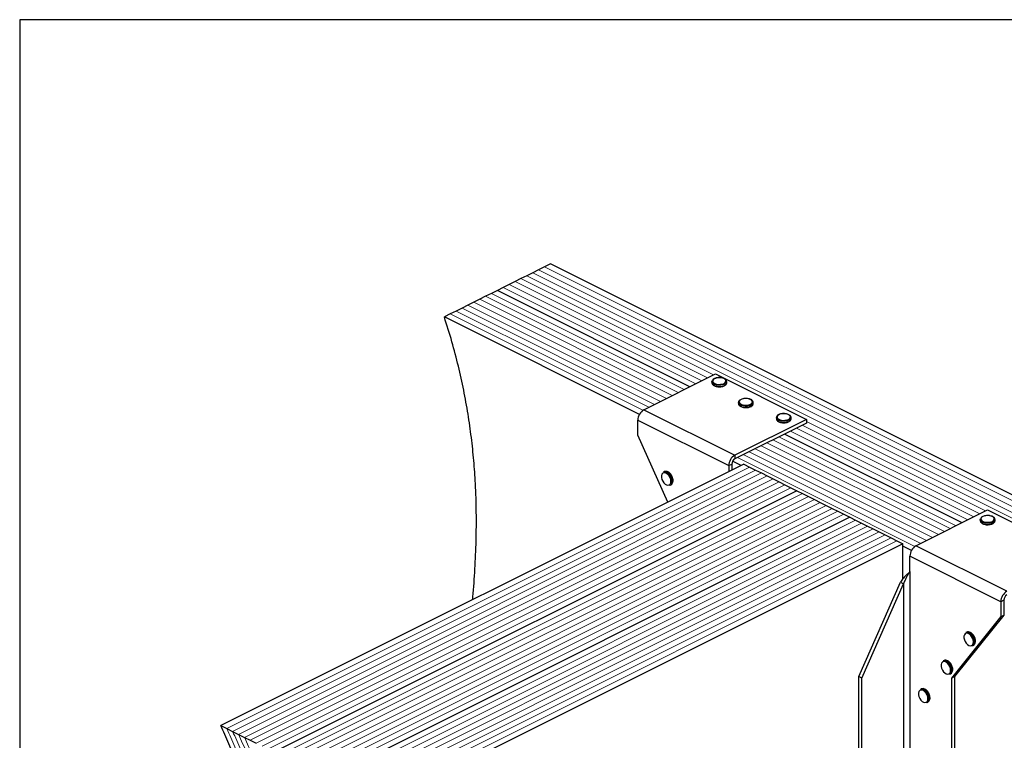
# Model space of a CAD drawing. Units: millimetres. Extents: x -1130 to -79, y -373 to 1112.
# Drawn here: x -1130 to -456, y 618 to 1112 of the extents above; entities that cross this region are included whole.
import ezdxf

# ---------------------------------------------------------------- set-up
doc = ezdxf.new("R2010")
doc.units = ezdxf.units.MM
doc.header["$MEASUREMENT"] = 0
doc.layers.get('0').update_dxf_attribs({"linetype": 'CONTINUOUS', "lineweight": 15})
doc.layers.get('Defpoints').update_dxf_attribs({"linetype": 'CONTINUOUS'})

msp = doc.modelspace()

# ---------------------------------------------------------------- linework, layer by layer
at = {"color": 7, "linetype": 'Continuous', "lineweight": 25}
for p, q in [((-766.7, 944.75), (-770.74, 942.73)), ((-247.38, 685.09), (-766.7, 944.75)), ((-778.82, 938.69), (-782.86, 936.67)), ((-774.78, 940.71), (-778.82, 938.69)), ((-770.74, 942.73), (-774.78, 940.71)), ((-790.94, 932.63), (-794.97, 930.61)), ((-786.9, 934.65), (-790.94, 932.63)), ((-782.86, 936.67), (-786.9, 934.65)), ((-807.09, 924.56), (-811.13, 922.54)), ((-803.05, 926.57), (-807.09, 924.56)), ((-799.01, 928.59), (-803.05, 926.57)), ((-671.1, 860.6), (-803.05, 926.57)), ((-671.1, 860.6), (-803.05, 926.57)), ((-794.97, 930.61), (-799.01, 928.59)), ((-819.21, 918.5), (-823.25, 916.48)), ((-815.17, 920.52), (-819.21, 918.5)), ((-811.13, 922.54), (-815.17, 920.52)), ((-831.33, 912.44), (-835.37, 910.42)), ((-827.29, 914.46), (-831.33, 912.44)), ((-823.25, 916.48), (-827.29, 914.46)), ((-835.37, 910.42), (-839.4, 908.4)), ((-705.75, 841.57), (-839.4, 908.4)), ((-702.66, 844.82), (-653.54, 869.38)), ((-656, 864.08), (-656, 863.28)), ((-653.54, 869.38), (-591.22, 838.22)), ((-645.89, 863.28), (-645.89, 864.08)), ((-645.89, 863.23), (-645.89, 863.28)), ((-702.66, 844.82), (-640.34, 813.66)), ((-637.82, 849.8), (-637.82, 849)), ((-627.72, 849), (-627.72, 849.8)), ((-627.72, 848.94), (-627.72, 849)), ((-706.81, 837.65), (-644.49, 806.49)), ((-706.81, 827.48), (-706.81, 837.65)), ((-591.22, 838.22), (-640.34, 813.66)), ((-611.86, 839.41), (-611.86, 838.61)), ((-601.75, 838.61), (-601.75, 839.41)), ((-601.75, 838.56), (-601.75, 838.61)), ((-591.22, 838.22), (-591.22, 835.67)), ((-591.22, 835.67), (-640.34, 811.12)), ((-686.35, 781.46), (-706.81, 827.48)), ((-484.62, 767.36), (-606.24, 828.17)), ((-484.62, 767.36), (-606.24, 828.17)), ((-640.34, 813.66), (-640.34, 811.12)), ((-634.27, 807.5), (-992.6, 628.34)), ((-644.49, 806.49), (-642.42, 807.53)), ((-644.49, 806.49), (-644.49, 802.39)), ((-642.42, 807.53), (-642.42, 803.43)), ((-635.95, 806.67), (-641.82, 809.61)), ((-634.27, 807.5), (-630.23, 805.48)), ((-630.23, 805.48), (-626.2, 803.47)), ((-626.2, 803.47), (-622.16, 801.45)), ((-688.62, 802.37), (-689.27, 802.04)), ((-682.66, 796.22), (-682.67, 796.42)), ((-622.16, 801.45), (-618.12, 799.43)), ((-618.12, 799.43), (-614.08, 797.41)), ((-614.08, 797.41), (-610.04, 795.39)), ((-684.75, 793), (-684.1, 793.33)), ((-683.44, 795.74), (-683.47, 795.14)), ((-610.04, 795.39), (-606, 793.37)), ((-606, 793.37), (-601.96, 791.35)), ((-601.96, 791.35), (-597.92, 789.33)), ((-597.92, 789.33), (-956.25, 610.16)), ((-597.92, 789.33), (-956.25, 610.16)), ((-597.92, 789.33), (-593.88, 787.31)), ((-593.88, 787.31), (-589.84, 785.29)), ((-589.84, 785.29), (-585.8, 783.27)), ((-585.8, 783.27), (-581.76, 781.25)), ((-581.76, 781.25), (-577.73, 779.23)), ((-577.73, 779.23), (-573.69, 777.21)), ((-573.69, 777.21), (-569.65, 775.19)), ((-516.18, 751.58), (-467.07, 776.14)), ((-467.07, 776.14), (-404.75, 744.98)), ((-561.57, 771.15), (-919.9, 591.99)), ((-561.57, 771.15), (-919.9, 591.99)), ((-569.65, 775.19), (-565.61, 773.17)), ((-565.61, 773.17), (-561.57, 771.15)), ((-561.57, 771.15), (-557.53, 769.13)), ((-472.12, 769.54), (-472.12, 768.75)), ((-462.01, 768.75), (-462.01, 769.54)), ((-557.53, 769.13), (-553.49, 767.11)), ((-553.49, 767.11), (-549.45, 765.09)), ((-549.45, 765.09), (-545.41, 763.07)), ((-545.41, 763.07), (-541.37, 761.05)), ((-462.02, 768.69), (-462.01, 768.75)), ((-541.37, 761.05), (-537.33, 759.03)), ((-537.33, 759.03), (-533.29, 757.01)), ((-533.29, 757.01), (-529.26, 755)), ((-525.22, 752.98), (-883.55, 573.81)), ((-529.26, 755), (-525.22, 752.98)), ((-525.22, 728.72), (-525.22, 752.98)), ((-519.28, 748.34), (-525.22, 751.3)), ((-453.86, 720.42), (-516.18, 751.58)), ((-458.02, 713.26), (-520.34, 744.42)), ((-520.34, 734.24), (-520.34, 744.42)), ((-520.49, 734.05), (-520.34, 734.24)), ((-520.49, 734.05), (-520.49, 254.18)), ((-555.43, 661.95), (-526.72, 726.53)), ((-553.35, 660.92), (-524.64, 725.49)), ((-526.72, 726.53), (-524.64, 725.49)), ((-524.64, 725.49), (-524.64, 245.62)), ((-455.94, 714.3), (-458.02, 713.26)), ((-458.02, 713.26), (-458.02, 703.08)), ((-455.94, 714.3), (-455.94, 704.12)), ((-458.02, 703.08), (-491.77, 660.92)), ((-455.94, 704.12), (-489.7, 661.95)), ((-458.02, 703.08), (-455.94, 704.12)), ((-481.38, 692.38), (-482.02, 692.06)), ((-477.5, 683.02), (-476.86, 683.34)), ((-476.19, 685.75), (-476.23, 685.16)), ((-475.41, 686.24), (-475.42, 686.43)), ((-496.95, 672.92), (-497.6, 672.6)), ((-553.35, 660.92), (-555.43, 661.95)), ((-555.43, 292.09), (-555.43, 661.95)), ((-493.08, 663.56), (-492.44, 663.88)), ((-491.77, 666.29), (-491.81, 665.7)), ((-491.77, 660.92), (-489.7, 661.95)), ((-490.99, 666.78), (-491, 666.97)), ((-489.7, 661.95), (-489.7, 292.09)), ((-553.35, 291.05), (-553.35, 660.92)), ((-491.77, 660.92), (-491.77, 291.05)), ((-512.53, 653.46), (-513.18, 653.14)), ((-508.66, 644.1), (-508.01, 644.42)), ((-507.35, 646.83), (-507.39, 646.24)), ((-506.57, 647.32), (-506.58, 647.51)), ((-992.6, 628.34), (-988.57, 626.32)), ((-988.57, 626.32), (-984.53, 624.3)), ((-984.53, 624.3), (-980.49, 622.28)), ((-980.49, 622.28), (-976.45, 620.26)), ((-976.45, 620.26), (-972.41, 618.24)), ((-972.41, 618.24), (-968.37, 616.22))]:
    msp.add_line(p, q, dxfattribs=at)
at = {"color": 7, "linetype": 'Continuous', "lineweight": 5}
for p, q in [((-259.5, 679.03), (-778.82, 938.69)), ((-259.5, 679.03), (-778.82, 938.69)), ((-255.46, 681.05), (-774.78, 940.71)), ((-255.46, 681.05), (-774.78, 940.71)), ((-251.42, 683.07), (-770.74, 942.73)), ((-251.42, 683.07), (-770.74, 942.73)), ((-658.98, 866.66), (-790.94, 932.63)), ((-658.98, 866.66), (-790.94, 932.63)), ((-654.94, 868.68), (-786.9, 934.65)), ((-654.94, 868.68), (-786.9, 934.65)), ((-263.54, 677.01), (-782.86, 936.67)), ((-263.54, 677.01), (-782.86, 936.67)), ((-675.14, 858.58), (-807.09, 924.56)), ((-675.14, 858.58), (-807.09, 924.56)), ((-667.06, 862.62), (-799.01, 928.59)), ((-667.06, 862.62), (-799.01, 928.59)), ((-663.02, 864.64), (-794.97, 930.61)), ((-663.02, 864.64), (-794.97, 930.61)), ((-687.26, 852.52), (-819.21, 918.5)), ((-687.26, 852.52), (-819.21, 918.5)), ((-683.22, 854.54), (-815.17, 920.52)), ((-683.22, 854.54), (-815.17, 920.52)), ((-679.18, 856.56), (-811.13, 922.54)), ((-679.18, 856.56), (-811.13, 922.54)), ((-699.37, 846.46), (-831.33, 912.44)), ((-699.37, 846.46), (-831.33, 912.44)), ((-695.33, 848.48), (-827.29, 914.46)), ((-695.33, 848.48), (-827.29, 914.46)), ((-691.29, 850.5), (-823.25, 916.48)), ((-691.29, 850.5), (-823.25, 916.48)), ((-703.34, 844.41), (-835.37, 910.42)), ((-703.34, 844.41), (-835.37, 910.42)), ((-468.47, 775.44), (-591.22, 836.82)), ((-468.47, 775.44), (-591.22, 836.82)), ((-480.58, 769.38), (-602.2, 830.19)), ((-480.58, 769.38), (-602.2, 830.19)), ((-476.55, 771.4), (-598.16, 832.21)), ((-476.55, 771.4), (-598.16, 832.21)), ((-472.51, 773.42), (-594.12, 834.23)), ((-472.51, 773.42), (-594.12, 834.23)), ((-492.7, 763.32), (-614.31, 824.13)), ((-492.7, 763.32), (-614.31, 824.13)), ((-488.66, 765.34), (-610.28, 826.15)), ((-488.66, 765.34), (-610.28, 826.15)), ((-504.82, 757.26), (-626.43, 818.07)), ((-504.82, 757.26), (-626.43, 818.07)), ((-500.78, 759.28), (-622.39, 820.09)), ((-500.78, 759.28), (-622.39, 820.09)), ((-496.74, 761.3), (-618.35, 822.11)), ((-496.74, 761.3), (-618.35, 822.11)), ((-516.87, 751.17), (-638.55, 812.01)), ((-516.87, 751.17), (-638.55, 812.01)), ((-512.9, 753.22), (-634.51, 814.03)), ((-512.9, 753.22), (-634.51, 814.03)), ((-508.86, 755.24), (-630.47, 816.05)), ((-508.86, 755.24), (-630.47, 816.05)), ((-630.23, 805.48), (-988.57, 626.32)), ((-630.23, 805.48), (-988.57, 626.32)), ((-626.2, 803.47), (-984.53, 624.3)), ((-626.2, 803.47), (-984.53, 624.3)), ((-622.16, 801.45), (-980.49, 622.28)), ((-622.16, 801.45), (-980.49, 622.28)), ((-618.12, 799.43), (-976.45, 620.26)), ((-618.12, 799.43), (-976.45, 620.26)), ((-614.08, 797.41), (-972.41, 618.24)), ((-614.08, 797.41), (-972.41, 618.24)), ((-610.04, 795.39), (-968.37, 616.22)), ((-610.04, 795.39), (-968.37, 616.22)), ((-606, 793.37), (-964.33, 614.2)), ((-606, 793.37), (-964.33, 614.2)), ((-601.96, 791.35), (-960.29, 612.18)), ((-601.96, 791.35), (-960.29, 612.18)), ((-593.88, 787.31), (-952.21, 608.14)), ((-593.88, 787.31), (-952.21, 608.14)), ((-589.84, 785.29), (-948.17, 606.12)), ((-589.84, 785.29), (-948.17, 606.12)), ((-585.8, 783.27), (-944.13, 604.1)), ((-585.8, 783.27), (-944.13, 604.1)), ((-581.76, 781.25), (-940.1, 602.08)), ((-581.76, 781.25), (-940.1, 602.08)), ((-577.73, 779.23), (-936.06, 600.06)), ((-577.73, 779.23), (-936.06, 600.06)), ((-573.69, 777.21), (-932.02, 598.05)), ((-573.69, 777.21), (-932.02, 598.05)), ((-569.65, 775.19), (-927.98, 596.03)), ((-569.65, 775.19), (-927.98, 596.03)), ((-565.61, 773.17), (-923.94, 594.01)), ((-565.61, 773.17), (-923.94, 594.01)), ((-557.53, 769.13), (-915.86, 589.97)), ((-557.53, 769.13), (-915.86, 589.97)), ((-553.49, 767.11), (-911.82, 587.95)), ((-553.49, 767.11), (-911.82, 587.95)), ((-549.45, 765.09), (-907.78, 585.93)), ((-549.45, 765.09), (-907.78, 585.93)), ((-545.41, 763.07), (-903.74, 583.91)), ((-545.41, 763.07), (-903.74, 583.91)), ((-541.37, 761.05), (-899.7, 581.89)), ((-541.37, 761.05), (-899.7, 581.89)), ((-537.33, 759.03), (-895.66, 579.87)), ((-537.33, 759.03), (-895.66, 579.87)), ((-533.29, 757.01), (-891.63, 577.85)), ((-533.29, 757.01), (-891.63, 577.85)), ((-529.26, 755), (-887.59, 575.83)), ((-529.26, 755), (-887.59, 575.83))]:
    msp.add_line(p, q, dxfattribs=at)
at = {"color": 7, "linetype": 'Continuous', "lineweight": 25, "flags": 128}
for points in [[(-647.37, 862.29), (-648.52, 861.86), (-649.87, 861.61), (-651.31, 861.56), (-652.71, 861.71), (-653.97, 862.05), (-654.99, 862.56), (-655.68, 863.19), (-655.99, 863.9), (-656, 864.08)], [(-647.7, 862.85), (-646.88, 863.4), (-646.43, 864.05), (-646.38, 864.73), (-646.73, 865.39), (-647.46, 865.97), (-648.5, 866.42), (-649.76, 866.69), (-651.12, 866.77), (-652.46, 866.64), (-653.67, 866.32), (-654.64, 865.84), (-655.28, 865.23), (-655.54, 864.56), (-655.38, 863.88), (-654.83, 863.25), (-653.94, 862.73), (-652.78, 862.37), (-651.46, 862.19), (-650.09, 862.22), (-648.8, 862.44), (-647.7, 862.85)], [(-656, 863.28), (-655.99, 863.1), (-655.68, 862.4), (-654.99, 861.77), (-653.97, 861.26), (-652.71, 860.92), (-651.31, 860.76), (-649.87, 860.81), (-648.52, 861.06), (-647.37, 861.5)], [(-629.52, 848.57), (-628.71, 849.12), (-628.26, 849.77), (-628.2, 850.45), (-628.56, 851.11), (-629.29, 851.69), (-630.32, 852.14), (-631.58, 852.41), (-632.94, 852.49), (-634.29, 852.36), (-635.5, 852.04), (-636.47, 851.56), (-637.11, 850.95), (-637.36, 850.28), (-637.21, 849.6), (-636.66, 848.97), (-635.77, 848.45), (-634.61, 848.09), (-633.28, 847.91), (-631.91, 847.94), (-630.62, 848.16), (-629.52, 848.57)], [(-629.2, 848.01), (-630.35, 847.58), (-631.69, 847.33), (-633.13, 847.28), (-634.53, 847.43), (-635.8, 847.77), (-636.81, 848.28), (-637.5, 848.91), (-637.81, 849.62), (-637.82, 849.8)], [(-637.82, 849), (-637.81, 848.82), (-637.5, 848.12), (-636.81, 847.49), (-635.8, 846.98), (-634.53, 846.63), (-633.13, 846.48), (-631.69, 846.53), (-630.35, 846.78), (-629.2, 847.21)], [(-603.23, 837.62), (-604.38, 837.19), (-605.73, 836.94), (-607.16, 836.89), (-608.57, 837.04), (-609.83, 837.39), (-610.85, 837.9), (-611.54, 838.53), (-611.84, 839.23), (-611.86, 839.41)], [(-611.86, 838.61), (-611.84, 838.43), (-611.54, 837.73), (-610.85, 837.1), (-609.83, 836.59), (-608.57, 836.25), (-607.16, 836.09), (-605.73, 836.15), (-604.38, 836.4), (-603.23, 836.83)], [(-603.55, 838.18), (-602.74, 838.73), (-602.29, 839.38), (-602.24, 840.06), (-602.59, 840.73), (-603.32, 841.31), (-604.36, 841.75), (-605.61, 842.03), (-606.97, 842.1), (-608.32, 841.98), (-609.53, 841.66), (-610.5, 841.17), (-611.14, 840.57), (-611.39, 839.89), (-611.24, 839.21), (-610.69, 838.59), (-609.8, 838.07), (-608.64, 837.7), (-607.32, 837.52), (-605.95, 837.55), (-604.66, 837.78), (-603.55, 838.18)], [(-684.09, 795.74), (-684.23, 796.98), (-684.65, 798.26), (-685.31, 799.46), (-686.15, 800.47), (-687.09, 801.21), (-688.06, 801.6), (-688.96, 801.62), (-689.72, 801.26), (-690.26, 800.55), (-690.55, 799.56), (-690.55, 798.37), (-690.26, 797.1), (-689.72, 795.84), (-688.96, 794.73), (-688.06, 793.84), (-687.09, 793.27), (-686.15, 793.06), (-685.31, 793.24), (-684.65, 793.78), (-684.23, 794.64), (-684.09, 795.74)], [(-463.49, 767.76), (-464.65, 767.32), (-465.99, 767.07), (-467.43, 767.02), (-468.83, 767.17), (-470.1, 767.52), (-471.11, 768.03), (-471.8, 768.66), (-472.11, 769.36), (-472.12, 769.54)], [(-463.82, 768.31), (-463.01, 768.87), (-462.55, 769.51), (-462.5, 770.2), (-462.86, 770.86), (-463.58, 771.44), (-464.62, 771.88), (-465.88, 772.16), (-467.24, 772.23), (-468.58, 772.11), (-469.79, 771.79), (-470.76, 771.3), (-471.4, 770.7), (-471.66, 770.03), (-471.5, 769.34), (-470.96, 768.72), (-470.06, 768.2), (-468.9, 767.83), (-467.58, 767.66), (-466.21, 767.68), (-464.92, 767.91), (-463.82, 768.31)], [(-472.12, 768.75), (-472.11, 768.57), (-471.8, 767.86), (-471.11, 767.23), (-470.1, 766.72), (-468.83, 766.38), (-467.43, 766.23), (-465.99, 766.28), (-464.65, 766.53), (-463.49, 766.96)], [(-476.84, 685.75), (-476.98, 687), (-477.41, 688.28), (-478.06, 689.47), (-478.9, 690.49), (-479.85, 691.22), (-480.81, 691.62), (-481.71, 691.63), (-482.47, 691.27), (-483.02, 690.57), (-483.3, 689.58), (-483.3, 688.39), (-483.02, 687.11), (-482.47, 685.86), (-481.71, 684.74), (-480.81, 683.86), (-479.85, 683.29), (-478.9, 683.08), (-478.06, 683.25), (-477.41, 683.79), (-476.98, 684.65), (-476.84, 685.75)], [(-492.42, 666.29), (-492.56, 667.54), (-492.98, 668.81), (-493.64, 670.01), (-494.48, 671.03), (-495.43, 671.76), (-496.39, 672.16), (-497.29, 672.17), (-498.05, 671.81), (-498.6, 671.1), (-498.88, 670.11), (-498.88, 668.93), (-498.6, 667.65), (-498.05, 666.4), (-497.29, 665.28), (-496.39, 664.4), (-495.43, 663.83), (-494.48, 663.62), (-493.64, 663.79), (-492.98, 664.33), (-492.56, 665.19), (-492.42, 666.29)], [(-508, 646.83), (-508.14, 648.08), (-508.56, 649.35), (-509.22, 650.55), (-510.06, 651.56), (-511.01, 652.3), (-511.97, 652.69), (-512.87, 652.71), (-513.63, 652.35), (-514.17, 651.64), (-514.46, 650.65), (-514.46, 649.47), (-514.17, 648.19), (-513.63, 646.94), (-512.87, 645.82), (-511.97, 644.94), (-511.01, 644.37), (-510.06, 644.16), (-509.22, 644.33), (-508.56, 644.87), (-508.14, 645.73), (-508, 646.83)]]:
    msp.add_lwpolyline(points, dxfattribs=at)
at = {"color": 7, "linetype": 'Continuous', "lineweight": 25}
for centre, radius, start, end in [((-648.07, 864.38), 2.21, 288.5191, 350.91338), ((-648.08, 863.6), 2.22, 288.5952, 350.34402), ((-698.31, 837.51), 8.51, 120.75785, 179.03218), ((-629.9, 850.1), 2.21, 288.5191, 350.91338), ((-629.9, 849.32), 2.22, 288.5952, 350.34402), ((-603.93, 839.72), 2.21, 288.5191, 350.91338), ((-603.94, 838.93), 2.22, 288.5952, 350.34402), ((-635.99, 806.35), 8.51, 120.75785, 179.03218), ((-638.16, 807.46), 4.25, 120.75785, 179.03218), ((-688.28, 799.62), 2.61, 57.94713, 112.24701), ((-687.63, 799.94), 2.63, 57.22472, 112.17555), ((-690.64, 795.69), 7.2, 0.40072, 58.66432), ((-689.92, 796.07), 7.11, 353.9839, 58.58164), ((-686.06, 795.23), 2.58, 300.30568, 357.94866), ((-685.38, 795.53), 2.54, 300.11109, 355.50103), ((-464.2, 769.85), 2.21, 288.5191, 350.91338), ((-464.2, 769.06), 2.22, 288.5952, 350.34402), ((-511.83, 744.27), 8.51, 120.75785, 179.03218), ((-449.51, 713.11), 8.51, 120.75785, 179.03218), ((-451.69, 714.22), 4.25, 120.75785, 179.03218), ((-481.04, 689.64), 2.61, 57.94713, 112.24701), ((-480.38, 689.95), 2.63, 57.22472, 112.17555), ((-483.39, 685.7), 7.2, 0.40072, 58.66432), ((-482.67, 686.09), 7.11, 353.9839, 58.58164), ((-478.81, 685.25), 2.58, 300.30568, 357.94866), ((-478.13, 685.54), 2.54, 300.11109, 355.50103), ((-496.61, 670.18), 2.61, 57.94713, 112.24701), ((-495.96, 670.49), 2.63, 57.22472, 112.17555), ((-498.97, 666.24), 7.2, 0.40072, 58.66432), ((-498.25, 666.63), 7.11, 353.9839, 58.58164), ((-494.39, 665.79), 2.58, 300.30568, 357.94866), ((-493.71, 666.08), 2.54, 300.11109, 355.50103), ((-512.19, 650.72), 2.61, 57.94713, 112.24701), ((-511.54, 651.03), 2.63, 57.22472, 112.17555), ((-514.55, 646.78), 7.2, 0.40072, 58.66432), ((-513.83, 647.17), 7.11, 353.9839, 58.58164), ((-509.97, 646.33), 2.58, 300.30568, 357.94866), ((-509.29, 646.62), 2.54, 300.11109, 355.50103)]:
    msp.add_arc(centre, radius, start, end, dxfattribs=at)
for points, knots in [([(-820.07, 714.6), (-820, 715.27), (-819.3, 722.2), (-818.39, 735.62), (-817.52, 754.88), (-817.37, 774.39), (-817.93, 792.73), (-819.12, 809.87), (-820.79, 825.76), (-823.07, 841.85), (-826.02, 858.16), (-829.7, 874.7), (-834.07, 891.48), (-837.62, 902.73), (-839.4, 908.4)], [0, 0, 0, 0, 0.011253, 0.116962, 0.221784, 0.325773, 0.429063, 0.509874, 0.590542, 0.67126, 0.752264, 0.833833, 0.916291, 1, 1, 1, 1]), ([(-651.17, 866.81), (-651.37, 866.81), (-652.02, 866.81), (-653.09, 866.61), (-654.25, 866.23), (-655.17, 865.69), (-655.74, 865.04), (-656.02, 864.47), (-655.97, 864.15), (-655.96, 864.08)], [0, 0, 0, 0, 0.080749, 0.261637, 0.443607, 0.627918, 0.79641, 0.953572, 1, 1, 1, 1]), ([(-645.94, 864.02), (-645.93, 864.18), (-645.9, 864.6), (-646.27, 865.22), (-646.93, 865.83), (-647.88, 866.33), (-649.08, 866.67), (-650.21, 866.84), (-650.92, 866.82), (-651.17, 866.81)], [0, 0, 0, 0, 0.093199, 0.244722, 0.400481, 0.567484, 0.737632, 0.906787, 1, 1, 1, 1]), ([(-655.95, 863.23), (-655.95, 863.06), (-655.94, 862.63), (-655.51, 862.01), (-654.8, 861.42), (-653.79, 860.95), (-652.56, 860.65), (-651.64, 860.51), (-651.18, 860.53), (-651.16, 860.53)], [0, 0, 0, 0, 0.109867, 0.273097, 0.444166, 0.62633, 0.810256, 0.993098, 1, 1, 1, 1]), ([(-651.16, 860.53), (-650.72, 860.54), (-649.83, 860.55), (-648.6, 860.79), (-647.93, 861.07), (-647.62, 861.2)], [0, 0, 0, 0, 0.337729, 0.689593, 1, 1, 1, 1]), ([(-647.39, 861.3), (-647.26, 861.38), (-646.8, 861.63), (-646.27, 862.15), (-645.91, 862.75), (-645.93, 863.11), (-645.94, 863.21)], [0, 0, 0, 0, 0.157251, 0.537146, 0.861861, 1, 1, 1, 1]), ([(-632.99, 852.53), (-633.19, 852.53), (-633.85, 852.53), (-634.92, 852.33), (-636.08, 851.95), (-636.99, 851.4), (-637.57, 850.76), (-637.84, 850.19), (-637.79, 849.87), (-637.78, 849.8)], [0, 0, 0, 0, 0.080749, 0.261637, 0.443607, 0.627918, 0.79641, 0.953572, 1, 1, 1, 1]), ([(-627.77, 849.74), (-627.75, 849.9), (-627.73, 850.31), (-628.1, 850.94), (-628.75, 851.55), (-629.71, 852.05), (-630.9, 852.39), (-632.04, 852.56), (-632.74, 852.54), (-632.99, 852.53)], [0, 0, 0, 0, 0.093199, 0.244722, 0.400481, 0.567484, 0.737632, 0.906787, 1, 1, 1, 1]), ([(-637.78, 848.95), (-637.77, 848.78), (-637.76, 848.35), (-637.34, 847.73), (-636.62, 847.14), (-635.62, 846.66), (-634.39, 846.36), (-633.47, 846.23), (-633, 846.25), (-632.98, 846.25)], [0, 0, 0, 0, 0.109867, 0.273097, 0.444166, 0.62633, 0.810256, 0.993098, 1, 1, 1, 1]), ([(-632.98, 846.25), (-632.55, 846.26), (-631.66, 846.27), (-630.42, 846.51), (-629.75, 846.79), (-629.44, 846.92)], [0, 0, 0, 0, 0.337729, 0.689593, 1, 1, 1, 1]), ([(-629.22, 847.02), (-629.08, 847.1), (-628.62, 847.35), (-628.09, 847.87), (-627.73, 848.47), (-627.76, 848.83), (-627.77, 848.93)], [0, 0, 0, 0, 0.157251, 0.537146, 0.861861, 1, 1, 1, 1]), ([(-607.02, 842.14), (-607.23, 842.14), (-607.88, 842.14), (-608.95, 841.94), (-610.11, 841.56), (-611.02, 841.02), (-611.6, 840.37), (-611.88, 839.8), (-611.83, 839.49), (-611.82, 839.41)], [0, 0, 0, 0, 0.080749, 0.261637, 0.443607, 0.627918, 0.79641, 0.953572, 1, 1, 1, 1]), ([(-611.81, 838.56), (-611.81, 838.39), (-611.79, 837.96), (-611.37, 837.35), (-610.66, 836.76), (-609.65, 836.28), (-608.42, 835.98), (-607.5, 835.84), (-607.03, 835.86), (-607.02, 835.86)], [0, 0, 0, 0, 0.109867, 0.273097, 0.444166, 0.62633, 0.810256, 0.993098, 1, 1, 1, 1]), ([(-601.8, 839.36), (-601.79, 839.51), (-601.76, 839.93), (-602.13, 840.55), (-602.78, 841.16), (-603.74, 841.66), (-604.93, 842.01), (-606.07, 842.17), (-606.77, 842.15), (-607.02, 842.14)], [0, 0, 0, 0, 0.093199, 0.244722, 0.400481, 0.567484, 0.737632, 0.906787, 1, 1, 1, 1]), ([(-603.25, 836.64), (-603.12, 836.71), (-602.66, 836.96), (-602.13, 837.48), (-601.77, 838.08), (-601.79, 838.44), (-601.8, 838.55)], [0, 0, 0, 0, 0.157251, 0.537146, 0.861861, 1, 1, 1, 1]), ([(-607.02, 835.86), (-606.58, 835.87), (-605.69, 835.89), (-604.46, 836.12), (-603.79, 836.4), (-603.47, 836.53)], [0, 0, 0, 0, 0.337729, 0.689593, 1, 1, 1, 1]), ([(-683.81, 799.92), (-683.94, 800.13), (-684.29, 800.73), (-685.05, 801.54), (-685.7, 801.95), (-686.01, 802.15)], [0, 0, 0, 0, 0.216577, 0.61644, 1, 1, 1, 1]), ([(-682.67, 796.42), (-682.67, 796.57), (-682.69, 797.13), (-682.94, 798.15), (-683.33, 799.2), (-683.7, 799.75), (-683.81, 799.92)], [0, 0, 0, 0, 0.132013, 0.48533, 0.838611, 1, 1, 1, 1]), ([(-682.72, 795.49), (-682.71, 795.5), (-682.65, 795.72), (-682.65, 795.98), (-682.66, 796.22)], [0, 0, 0, 0, 0.068863, 1, 1, 1, 1]), ([(-467.29, 772.27), (-467.49, 772.27), (-468.15, 772.27), (-469.21, 772.08), (-470.38, 771.69), (-471.29, 771.15), (-471.86, 770.5), (-472.14, 769.94), (-472.09, 769.62), (-472.08, 769.55)], [0, 0, 0, 0, 0.080749, 0.261637, 0.443607, 0.627918, 0.79641, 0.953572, 1, 1, 1, 1]), ([(-462.06, 769.49), (-462.05, 769.65), (-462.02, 770.06), (-462.39, 770.68), (-463.05, 771.29), (-464, 771.79), (-465.2, 772.14), (-466.34, 772.31), (-467.04, 772.28), (-467.29, 772.27)], [0, 0, 0, 0, 0.093199, 0.244722, 0.400481, 0.567484, 0.737632, 0.906787, 1, 1, 1, 1]), ([(-472.08, 768.69), (-472.07, 768.52), (-472.06, 768.09), (-471.63, 767.48), (-470.92, 766.89), (-469.91, 766.41), (-468.69, 766.11), (-467.76, 765.97), (-467.3, 766), (-467.28, 766)], [0, 0, 0, 0, 0.109867, 0.273097, 0.444166, 0.62633, 0.810256, 0.993098, 1, 1, 1, 1]), ([(-467.28, 766), (-466.84, 766), (-465.96, 766.02), (-464.72, 766.25), (-464.05, 766.53), (-463.74, 766.66)], [0, 0, 0, 0, 0.337729, 0.689593, 1, 1, 1, 1]), ([(-463.52, 766.77), (-463.38, 766.84), (-462.92, 767.1), (-462.39, 767.61), (-462.03, 768.22), (-462.06, 768.57), (-462.06, 768.68)], [0, 0, 0, 0, 0.157251, 0.537146, 0.861861, 1, 1, 1, 1]), ([(-521.06, 732.95), (-521.56, 732.54), (-522.8, 731.52), (-524.9, 729.38), (-526.11, 727.48), (-526.72, 726.53)], [0, 0, 0, 0, 0.250217, 0.625108, 1, 1, 1, 1]), ([(-520.49, 734.05), (-520.76, 733.48), (-521.08, 732.87), (-521.79, 731.59), (-522.18, 730.92), (-522.95, 729.49), (-523.33, 728.74), (-524.04, 727.16), (-524.37, 726.34), (-524.64, 725.49)], [0, 0, 0, 0, 0.25, 0.25, 0.5, 0.5, 0.75, 0.75, 1, 1, 1, 1]), ([(-476.56, 689.94), (-476.69, 690.15), (-477.05, 690.75), (-477.8, 691.55), (-478.45, 691.97), (-478.76, 692.17)], [0, 0, 0, 0, 0.216577, 0.61644, 1, 1, 1, 1]), ([(-475.42, 686.43), (-475.43, 686.58), (-475.45, 687.14), (-475.69, 688.16), (-476.09, 689.22), (-476.45, 689.76), (-476.56, 689.94)], [0, 0, 0, 0, 0.132013, 0.48533, 0.838611, 1, 1, 1, 1]), ([(-475.47, 685.5), (-475.46, 685.52), (-475.4, 685.74), (-475.4, 686), (-475.41, 686.24)], [0, 0, 0, 0, 0.068863, 1, 1, 1, 1]), ([(-492.14, 670.47), (-492.27, 670.69), (-492.63, 671.29), (-493.38, 672.09), (-494.03, 672.5), (-494.34, 672.71)], [0, 0, 0, 0, 0.216577, 0.61644, 1, 1, 1, 1]), ([(-491, 666.97), (-491, 667.12), (-491.03, 667.68), (-491.27, 668.7), (-491.67, 669.76), (-492.03, 670.3), (-492.14, 670.47)], [0, 0, 0, 0, 0.132013, 0.48533, 0.838611, 1, 1, 1, 1]), ([(-491.05, 666.04), (-491.04, 666.06), (-490.98, 666.28), (-490.98, 666.54), (-490.99, 666.78)], [0, 0, 0, 0, 0.068863, 1, 1, 1, 1]), ([(-507.72, 651.01), (-507.85, 651.23), (-508.21, 651.83), (-508.96, 652.63), (-509.61, 653.04), (-509.92, 653.25)], [0, 0, 0, 0, 0.216577, 0.61644, 1, 1, 1, 1]), ([(-506.58, 647.51), (-506.58, 647.66), (-506.61, 648.22), (-506.85, 649.24), (-507.24, 650.3), (-507.61, 650.84), (-507.72, 651.01)], [0, 0, 0, 0, 0.132013, 0.48533, 0.838611, 1, 1, 1, 1]), ([(-506.63, 646.58), (-506.62, 646.6), (-506.56, 646.82), (-506.56, 647.08), (-506.57, 647.32)], [0, 0, 0, 0, 0.068863, 1, 1, 1, 1]), ([(-987.41, 122.11), (-988.88, 126.15), (-991.79, 134.19), (-995.2, 147.06), (-997.92, 160.35), (-999.93, 174.11), (-1001.31, 188.28), (-1002.14, 203.69), (-1002.36, 220.39), (-1001.93, 238.4), (-1000.92, 256.77), (-999.19, 278.15), (-996.61, 302.59), (-993.14, 330.06), (-989.32, 357.73), (-985.38, 385.45), (-981.78, 411.53), (-978.68, 435.87), (-976.18, 458.39), (-974.21, 480.54), (-972.91, 502.22), (-972.43, 523.35), (-972.88, 542.38), (-974.13, 559.37), (-976.03, 574.42), (-978.74, 588.92), (-982.36, 602.8), (-986.87, 616.1), (-990.68, 624.24), (-992.6, 628.34)], [0, 0, 0, 0, 0.029584, 0.058812, 0.087813, 0.116696, 0.145552, 0.174453, 0.208642, 0.243025, 0.277632, 0.312468, 0.3626, 0.413072, 0.463739, 0.514431, 0.564966, 0.606835, 0.648389, 0.689565, 0.730328, 0.770684, 0.810688, 0.841947, 0.873142, 0.904387, 0.935825, 0.967629, 1, 1, 1, 1])]:
    msp.add_open_spline(points, degree=3, knots=knots, dxfattribs=at)
at = {"color": 7, "linetype": 'Continuous', "lineweight": 5}
for points in [[(-983.37, 120.09), (-984.84, 124.13), (-987.75, 132.17), (-991.16, 145.04), (-993.88, 158.33), (-995.89, 172.09), (-997.27, 186.26), (-998.1, 201.67), (-998.32, 218.37), (-997.89, 236.38), (-996.88, 254.75), (-995.15, 276.13), (-992.57, 300.57), (-989.1, 328.04), (-985.28, 355.71), (-981.34, 383.43), (-977.74, 409.51), (-974.64, 433.85), (-972.14, 456.37), (-970.17, 478.52), (-968.87, 500.2), (-968.39, 521.33), (-968.84, 540.36), (-970.09, 557.35), (-971.99, 572.4), (-974.7, 586.9), (-978.32, 600.78), (-982.83, 614.08), (-986.64, 622.22), (-988.57, 626.32)], [(-983.37, 120.09), (-984.84, 124.13), (-987.75, 132.17), (-991.16, 145.04), (-993.88, 158.33), (-995.89, 172.09), (-997.27, 186.26), (-998.1, 201.67), (-998.32, 218.37), (-997.89, 236.38), (-996.88, 254.75), (-995.15, 276.13), (-992.57, 300.57), (-989.1, 328.04), (-985.28, 355.71), (-981.34, 383.43), (-977.74, 409.51), (-974.64, 433.85), (-972.14, 456.37), (-970.17, 478.52), (-968.87, 500.2), (-968.39, 521.33), (-968.84, 540.36), (-970.09, 557.35), (-971.99, 572.4), (-974.7, 586.9), (-978.32, 600.78), (-982.83, 614.08), (-986.64, 622.22), (-988.57, 626.32)], [(-979.33, 118.07), (-980.8, 122.11), (-983.72, 130.15), (-987.12, 143.02), (-989.84, 156.31), (-991.85, 170.07), (-993.23, 184.24), (-994.06, 199.65), (-994.28, 216.35), (-993.85, 234.36), (-992.84, 252.73), (-991.11, 274.11), (-988.53, 298.55), (-985.06, 326.02), (-981.24, 353.69), (-977.3, 381.41), (-973.7, 407.49), (-970.6, 431.83), (-968.1, 454.35), (-966.13, 476.5), (-964.83, 498.18), (-964.35, 519.31), (-964.8, 538.34), (-966.05, 555.33), (-967.95, 570.38), (-970.66, 584.88), (-974.28, 598.76), (-978.79, 612.06), (-982.6, 620.2), (-984.53, 624.3)], [(-979.33, 118.07), (-980.8, 122.11), (-983.72, 130.15), (-987.12, 143.02), (-989.84, 156.31), (-991.85, 170.07), (-993.23, 184.24), (-994.06, 199.65), (-994.28, 216.35), (-993.85, 234.36), (-992.84, 252.73), (-991.11, 274.11), (-988.53, 298.55), (-985.06, 326.02), (-981.24, 353.69), (-977.3, 381.41), (-973.7, 407.49), (-970.6, 431.83), (-968.1, 454.35), (-966.13, 476.5), (-964.83, 498.18), (-964.35, 519.31), (-964.8, 538.34), (-966.05, 555.33), (-967.95, 570.38), (-970.66, 584.88), (-974.28, 598.76), (-978.79, 612.06), (-982.6, 620.2), (-984.53, 624.3)], [(-975.29, 116.05), (-976.76, 120.09), (-979.68, 128.13), (-983.09, 141), (-985.8, 154.3), (-987.82, 168.05), (-989.19, 182.22), (-990.02, 197.63), (-990.24, 214.33), (-989.81, 232.34), (-988.8, 250.71), (-987.07, 272.09), (-984.49, 296.53), (-981.02, 324), (-977.2, 351.68), (-973.26, 379.39), (-969.66, 405.47), (-966.57, 429.81), (-964.06, 452.33), (-962.09, 474.48), (-960.79, 496.16), (-960.31, 517.29), (-960.76, 536.32), (-962.01, 553.31), (-963.91, 568.36), (-966.62, 582.86), (-970.24, 596.74), (-974.75, 610.04), (-978.56, 618.18), (-980.49, 622.28)], [(-975.29, 116.05), (-976.76, 120.09), (-979.68, 128.13), (-983.09, 141), (-985.8, 154.3), (-987.82, 168.05), (-989.19, 182.22), (-990.02, 197.63), (-990.24, 214.33), (-989.81, 232.34), (-988.8, 250.71), (-987.07, 272.09), (-984.49, 296.53), (-981.02, 324), (-977.2, 351.68), (-973.26, 379.39), (-969.66, 405.47), (-966.57, 429.81), (-964.06, 452.33), (-962.09, 474.48), (-960.79, 496.16), (-960.31, 517.29), (-960.76, 536.32), (-962.01, 553.31), (-963.91, 568.36), (-966.62, 582.86), (-970.24, 596.74), (-974.75, 610.04), (-978.56, 618.18), (-980.49, 622.28)], [(-971.25, 114.03), (-972.72, 118.07), (-975.64, 126.11), (-979.05, 138.98), (-981.76, 152.28), (-983.78, 166.03), (-985.15, 180.2), (-985.98, 195.61), (-986.2, 212.32), (-985.77, 230.32), (-984.76, 248.69), (-983.04, 270.07), (-980.45, 294.51), (-976.98, 321.98), (-973.16, 349.66), (-969.22, 377.37), (-965.62, 403.45), (-962.53, 427.79), (-960.02, 450.31), (-958.05, 472.46), (-956.75, 494.14), (-956.27, 515.27), (-956.72, 534.3), (-957.97, 551.29), (-959.87, 566.34), (-962.58, 580.84), (-966.2, 594.72), (-970.71, 608.02), (-974.52, 616.16), (-976.45, 620.26)], [(-971.25, 114.03), (-972.72, 118.07), (-975.64, 126.11), (-979.05, 138.98), (-981.76, 152.28), (-983.78, 166.03), (-985.15, 180.2), (-985.98, 195.61), (-986.2, 212.32), (-985.77, 230.32), (-984.76, 248.69), (-983.04, 270.07), (-980.45, 294.51), (-976.98, 321.98), (-973.16, 349.66), (-969.22, 377.37), (-965.62, 403.45), (-962.53, 427.79), (-960.02, 450.31), (-958.05, 472.46), (-956.75, 494.14), (-956.27, 515.27), (-956.72, 534.3), (-957.97, 551.29), (-959.87, 566.34), (-962.58, 580.84), (-966.2, 594.72), (-970.71, 608.02), (-974.52, 616.16), (-976.45, 620.26)]]:
    msp.add_open_spline(points, degree=3, knots=[0, 0, 0, 0, 0.029584, 0.058812, 0.087813, 0.116696, 0.145552, 0.174453, 0.208642, 0.243025, 0.277632, 0.312468, 0.3626, 0.413072, 0.463739, 0.514431, 0.564966, 0.606835, 0.648389, 0.689565, 0.730328, 0.770684, 0.810688, 0.841947, 0.873142, 0.904387, 0.935825, 0.967629, 1, 1, 1, 1], dxfattribs=at)
at = {"layer": 'Defpoints'}
msp.add_lwpolyline([(-79.26, 1112.13), (-1130.44, 1112.13), (-1130.44, -373.3), (-80.25, -373.38)], close=True, dxfattribs=at)

doc.saveas('drawing.dxf')
